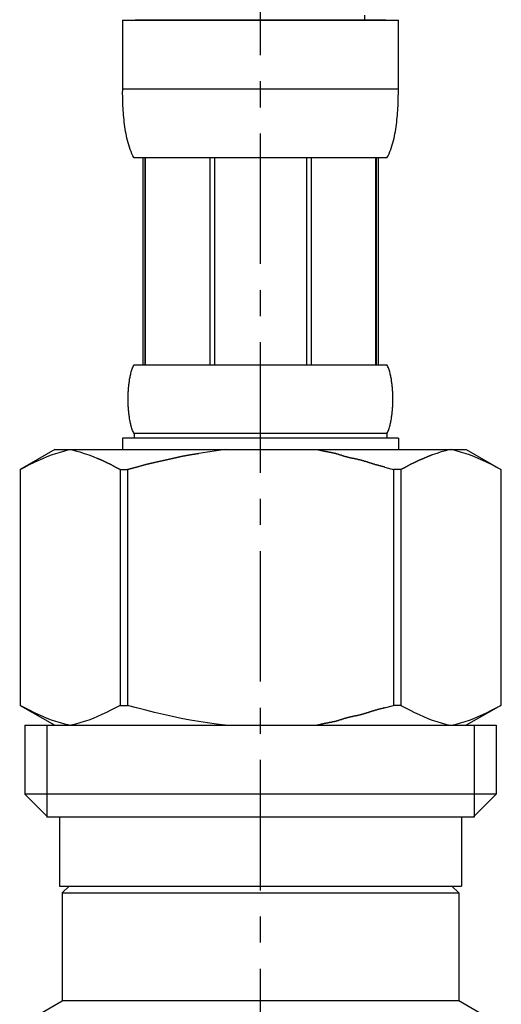
# Model space of a CAD drawing. Extents: x 0 to 4200, y 0 to 2970.
# Drawn here: x 3038 to 3062, y 992 to 1039 of the extents above; entities that cross this region are included whole.
import ezdxf

# ---------------------------------------------------------------- set-up
doc = ezdxf.new("R2010")
doc.units = 0
doc.linetypes.add('CENTER1', pattern=[10, 6.25, -1.25, 1.25, -1.25])
doc.layers.add('_0-2_', color=7, linetype='CONTINUOUS')
doc.layers.add('中心線', color=1, linetype='CENTER1')

msp = doc.modelspace()

# ---------------------------------------------------------------- linework, layer by layer
at = {"layer": '_0-2_', "color": 5, "linetype": 'CONTINUOUS'}
for p, q in [((3043.4, 1039.27), (3056.6, 1039.27)), ((3043.4, 1039.27), (3043.4, 1035.855)), ((3055.999, 1039.27), (3044.001, 1039.27)), ((3056.6, 1035.855), (3056.6, 1039.27)), ((3056.6, 1035.97), (3043.4, 1035.97)), ((3043.401, 1035.741), (3043.4, 1035.855)), ((3043.403, 1035.626), (3043.401, 1035.741)), ((3043.406, 1035.512), (3043.403, 1035.626)), ((3043.409, 1035.398), (3043.406, 1035.512)), ((3056.591, 1035.398), (3056.594, 1035.512)), ((3056.594, 1035.512), (3056.597, 1035.626)), ((3056.597, 1035.626), (3056.599, 1035.741)), ((3056.599, 1035.741), (3056.6, 1035.855)), ((3043.413, 1035.284), (3043.409, 1035.398)), ((3043.418, 1035.17), (3043.413, 1035.284)), ((3043.424, 1035.057), (3043.418, 1035.17)), ((3043.43, 1034.944), (3043.424, 1035.057)), ((3056.57, 1034.944), (3056.576, 1035.057)), ((3056.576, 1035.057), (3056.582, 1035.17)), ((3056.582, 1035.17), (3056.587, 1035.284)), ((3056.587, 1035.284), (3056.591, 1035.398)), ((3043.438, 1034.831), (3043.43, 1034.944)), ((3043.447, 1034.719), (3043.438, 1034.831)), ((3043.457, 1034.606), (3043.447, 1034.719)), ((3043.468, 1034.494), (3043.457, 1034.606)), ((3043.48, 1034.383), (3043.468, 1034.494)), ((3056.52, 1034.383), (3056.532, 1034.494)), ((3056.532, 1034.494), (3056.543, 1034.606)), ((3056.543, 1034.606), (3056.553, 1034.719)), ((3056.553, 1034.719), (3056.562, 1034.831)), ((3056.562, 1034.831), (3056.57, 1034.944)), ((3043.493, 1034.271), (3043.48, 1034.383)), ((3043.508, 1034.16), (3043.493, 1034.271)), ((3043.525, 1034.05), (3043.508, 1034.16)), ((3043.543, 1033.94), (3043.525, 1034.05)), ((3056.457, 1033.94), (3056.475, 1034.05)), ((3056.475, 1034.05), (3056.492, 1034.16)), ((3056.492, 1034.16), (3056.507, 1034.271)), ((3056.507, 1034.271), (3056.52, 1034.383)), ((3043.563, 1033.83), (3043.543, 1033.94)), ((3043.584, 1033.721), (3043.563, 1033.83)), ((3043.607, 1033.612), (3043.584, 1033.721)), ((3043.633, 1033.504), (3043.607, 1033.612)), ((3056.367, 1033.504), (3056.393, 1033.612)), ((3056.393, 1033.612), (3056.416, 1033.721)), ((3056.416, 1033.721), (3056.437, 1033.83)), ((3056.437, 1033.83), (3056.457, 1033.94)), ((3043.661, 1033.397), (3043.633, 1033.504)), ((3043.692, 1033.29), (3043.661, 1033.397)), ((3043.725, 1033.184), (3043.692, 1033.29)), ((3043.762, 1033.079), (3043.725, 1033.184)), ((3043.802, 1032.975), (3043.762, 1033.079)), ((3056.198, 1032.975), (3056.238, 1033.079)), ((3056.238, 1033.079), (3056.275, 1033.184)), ((3056.275, 1033.184), (3056.308, 1033.29)), ((3056.308, 1033.29), (3056.339, 1033.397)), ((3056.339, 1033.397), (3056.367, 1033.504)), ((3043.847, 1032.872), (3043.802, 1032.975)), ((3043.896, 1032.77), (3043.847, 1032.872)), ((3043.95, 1032.67), (3043.896, 1032.77)), ((3056.05, 1032.67), (3043.95, 1032.67)), ((3044.364, 1032.67), (3044.364, 1022.77)), ((3044.459, 1032.67), (3044.459, 1022.77)), ((3044.478, 1032.67), (3044.478, 1022.77)), ((3047.571, 1032.67), (3047.571, 1022.77)), ((3047.8, 1032.67), (3047.8, 1022.77)), ((3052.2, 1032.67), (3052.2, 1022.77)), ((3052.429, 1032.67), (3052.429, 1022.77)), ((3055.522, 1022.77), (3055.522, 1032.67)), ((3055.541, 1032.67), (3055.541, 1022.77)), ((3055.636, 1032.67), (3055.636, 1022.77)), ((3056.05, 1032.67), (3056.104, 1032.77)), ((3056.104, 1032.77), (3056.153, 1032.872)), ((3056.153, 1032.872), (3056.198, 1032.975)), ((3043.9, 1022.67), (3043.923, 1022.72)), ((3043.923, 1022.72), (3043.95, 1022.77)), ((3043.95, 1022.77), (3056.05, 1022.77)), ((3056.077, 1022.72), (3056.05, 1022.77)), ((3056.1, 1022.67), (3056.077, 1022.72)), ((3043.755, 1022.17), (3043.765, 1022.22)), ((3043.765, 1022.22), (3043.776, 1022.27)), ((3043.776, 1022.27), (3043.787, 1022.32)), ((3043.787, 1022.32), (3043.8, 1022.37)), ((3043.8, 1022.37), (3043.813, 1022.42)), ((3043.813, 1022.42), (3043.828, 1022.47)), ((3043.828, 1022.47), (3043.843, 1022.52)), ((3043.843, 1022.52), (3043.86, 1022.57)), ((3043.86, 1022.57), (3043.879, 1022.62)), ((3043.879, 1022.62), (3043.9, 1022.67)), ((3056.121, 1022.62), (3056.1, 1022.67)), ((3056.14, 1022.57), (3056.121, 1022.62)), ((3056.157, 1022.52), (3056.14, 1022.57)), ((3056.172, 1022.47), (3056.157, 1022.52)), ((3056.187, 1022.42), (3056.172, 1022.47)), ((3056.2, 1022.37), (3056.187, 1022.42)), ((3056.213, 1022.32), (3056.2, 1022.37)), ((3056.224, 1022.27), (3056.213, 1022.32)), ((3056.235, 1022.22), (3056.224, 1022.27)), ((3056.245, 1022.17), (3056.235, 1022.22)), ((3043.692, 1021.72), (3043.697, 1021.77)), ((3043.697, 1021.77), (3043.702, 1021.82)), ((3043.702, 1021.82), (3043.708, 1021.87)), ((3043.708, 1021.87), (3043.715, 1021.92)), ((3043.715, 1021.92), (3043.722, 1021.97)), ((3043.722, 1021.97), (3043.729, 1022.02)), ((3043.729, 1022.02), (3043.737, 1022.07)), ((3043.737, 1022.07), (3043.746, 1022.12)), ((3043.746, 1022.12), (3043.755, 1022.17)), ((3056.254, 1022.12), (3056.245, 1022.17)), ((3056.263, 1022.07), (3056.254, 1022.12)), ((3056.271, 1022.02), (3056.263, 1022.07)), ((3056.278, 1021.97), (3056.271, 1022.02)), ((3056.285, 1021.92), (3056.278, 1021.97)), ((3056.292, 1021.87), (3056.285, 1021.92)), ((3056.298, 1021.82), (3056.292, 1021.87)), ((3056.303, 1021.77), (3056.298, 1021.82)), ((3056.308, 1021.72), (3056.303, 1021.77)), ((3043.666, 1021.27), (3043.667, 1021.32)), ((3043.667, 1021.32), (3043.669, 1021.37)), ((3043.669, 1021.37), (3043.671, 1021.42)), ((3043.671, 1021.42), (3043.673, 1021.47)), ((3043.673, 1021.47), (3043.676, 1021.52)), ((3043.676, 1021.52), (3043.68, 1021.57)), ((3043.68, 1021.57), (3043.683, 1021.62)), ((3043.683, 1021.62), (3043.687, 1021.67)), ((3043.687, 1021.67), (3043.692, 1021.72)), ((3056.313, 1021.67), (3056.308, 1021.72)), ((3056.317, 1021.62), (3056.313, 1021.67)), ((3056.32, 1021.57), (3056.317, 1021.62)), ((3056.324, 1021.52), (3056.32, 1021.57)), ((3056.327, 1021.47), (3056.324, 1021.52)), ((3056.329, 1021.42), (3056.327, 1021.47)), ((3056.331, 1021.37), (3056.329, 1021.42)), ((3056.333, 1021.32), (3056.331, 1021.37)), ((3056.334, 1021.27), (3056.333, 1021.32)), ((3043.664, 1021.17), (3043.665, 1021.22)), ((3043.664, 1021.12), (3043.664, 1021.17)), ((3043.664, 1021.07), (3043.664, 1021.12)), ((3043.665, 1021.02), (3043.664, 1021.07)), ((3043.665, 1021.22), (3043.666, 1021.27)), ((3043.666, 1020.97), (3043.665, 1021.02)), ((3043.667, 1020.92), (3043.666, 1020.97)), ((3043.669, 1020.87), (3043.667, 1020.92)), ((3043.671, 1020.82), (3043.669, 1020.87)), ((3043.673, 1020.77), (3043.671, 1020.82)), ((3056.327, 1020.77), (3056.329, 1020.82)), ((3056.329, 1020.82), (3056.331, 1020.87)), ((3056.331, 1020.87), (3056.333, 1020.92)), ((3056.333, 1020.92), (3056.334, 1020.97)), ((3056.335, 1021.22), (3056.334, 1021.27)), ((3056.334, 1020.97), (3056.335, 1021.02)), ((3056.336, 1021.17), (3056.335, 1021.22)), ((3056.335, 1021.02), (3056.336, 1021.07)), ((3056.336, 1021.12), (3056.336, 1021.17)), ((3056.336, 1021.07), (3056.336, 1021.12)), ((3043.676, 1020.72), (3043.673, 1020.77)), ((3043.68, 1020.67), (3043.676, 1020.72)), ((3043.683, 1020.62), (3043.68, 1020.67)), ((3043.687, 1020.57), (3043.683, 1020.62)), ((3043.692, 1020.52), (3043.687, 1020.57)), ((3043.697, 1020.47), (3043.692, 1020.52)), ((3043.702, 1020.42), (3043.697, 1020.47)), ((3043.708, 1020.37), (3043.702, 1020.42)), ((3043.715, 1020.32), (3043.708, 1020.37)), ((3056.285, 1020.32), (3056.292, 1020.37)), ((3056.292, 1020.37), (3056.298, 1020.42)), ((3056.298, 1020.42), (3056.303, 1020.47)), ((3056.303, 1020.47), (3056.308, 1020.52)), ((3056.308, 1020.52), (3056.313, 1020.57)), ((3056.313, 1020.57), (3056.317, 1020.62)), ((3056.317, 1020.62), (3056.32, 1020.67)), ((3056.32, 1020.67), (3056.324, 1020.72)), ((3056.324, 1020.72), (3056.327, 1020.77)), ((3043.722, 1020.27), (3043.715, 1020.32)), ((3043.729, 1020.22), (3043.722, 1020.27)), ((3043.737, 1020.17), (3043.729, 1020.22)), ((3043.746, 1020.12), (3043.737, 1020.17)), ((3043.755, 1020.07), (3043.746, 1020.12)), ((3043.765, 1020.02), (3043.755, 1020.07)), ((3043.776, 1019.97), (3043.765, 1020.02)), ((3043.787, 1019.92), (3043.776, 1019.97)), ((3043.8, 1019.87), (3043.787, 1019.92)), ((3043.813, 1019.82), (3043.8, 1019.87)), ((3056.187, 1019.82), (3056.2, 1019.87)), ((3056.2, 1019.87), (3056.213, 1019.92)), ((3056.213, 1019.92), (3056.224, 1019.97)), ((3056.224, 1019.97), (3056.235, 1020.02)), ((3056.235, 1020.02), (3056.245, 1020.07)), ((3056.245, 1020.07), (3056.254, 1020.12)), ((3056.254, 1020.12), (3056.263, 1020.17)), ((3056.263, 1020.17), (3056.271, 1020.22)), ((3056.271, 1020.22), (3056.278, 1020.27)), ((3056.278, 1020.27), (3056.285, 1020.32)), ((3043.828, 1019.77), (3043.813, 1019.82)), ((3043.843, 1019.72), (3043.828, 1019.77)), ((3043.86, 1019.67), (3043.843, 1019.72)), ((3043.879, 1019.62), (3043.86, 1019.67)), ((3043.9, 1019.57), (3043.879, 1019.62)), ((3043.923, 1019.52), (3043.9, 1019.57)), ((3043.95, 1019.47), (3043.923, 1019.52)), ((3043.95, 1019.47), (3043.95, 1019.25)), ((3056.05, 1019.47), (3043.95, 1019.47)), ((3056.05, 1019.47), (3056.077, 1019.52)), ((3056.05, 1019.47), (3056.05, 1019.25)), ((3056.077, 1019.52), (3056.1, 1019.57)), ((3056.1, 1019.57), (3056.121, 1019.62)), ((3056.121, 1019.62), (3056.14, 1019.67)), ((3056.14, 1019.67), (3056.157, 1019.72)), ((3056.157, 1019.72), (3056.172, 1019.77)), ((3056.172, 1019.77), (3056.187, 1019.82)), ((3043.4, 1019.25), (3043.4, 1018.7)), ((3056.6, 1019.25), (3043.4, 1019.25)), ((3056.6, 1019.25), (3056.6, 1018.7)), ((3056.6, 1019.25), (3056.6, 1018.7)), ((3040.149, 1018.7), (3038.5, 1017.748)), ((3039.788, 1018.369), (3039.999, 1018.449)), ((3039.999, 1018.449), (3040.209, 1018.522)), ((3040.149, 1018.7), (3059.851, 1018.7)), ((3040.209, 1018.522), (3040.419, 1018.588)), ((3040.419, 1018.588), (3040.628, 1018.648)), ((3040.628, 1018.648), (3040.838, 1018.7)), ((3040.938, 1018.7), (3041.147, 1018.648)), ((3041.147, 1018.648), (3041.356, 1018.589)), ((3041.356, 1018.589), (3041.566, 1018.522)), ((3041.566, 1018.522), (3041.776, 1018.449)), ((3041.776, 1018.449), (3041.986, 1018.37)), ((3046.208, 1018.369), (3046.629, 1018.449)), ((3046.629, 1018.449), (3046.208, 1018.369)), ((3046.629, 1018.449), (3047.049, 1018.522)), ((3047.049, 1018.522), (3046.629, 1018.449)), ((3047.468, 1018.588), (3047.049, 1018.522)), ((3047.887, 1018.648), (3047.468, 1018.588)), ((3048.306, 1018.7), (3047.887, 1018.648)), ((3058.224, 1018.449), (3058.014, 1018.37)), ((3058.014, 1018.37), (3058.224, 1018.449)), ((3058.434, 1018.522), (3058.224, 1018.449)), ((3058.644, 1018.589), (3058.434, 1018.522)), ((3058.853, 1018.648), (3058.644, 1018.589)), ((3059.062, 1018.7), (3058.853, 1018.648)), ((3059.372, 1018.648), (3059.162, 1018.7)), ((3059.581, 1018.588), (3059.372, 1018.648)), ((3059.791, 1018.522), (3059.581, 1018.588)), ((3060.001, 1018.449), (3059.791, 1018.522)), ((3059.851, 1018.7), (3061.5, 1017.748)), ((3060.212, 1018.369), (3060.001, 1018.449)), ((3038.72, 1017.868), (3038.937, 1017.982)), ((3038.937, 1017.982), (3039.152, 1018.089)), ((3039.152, 1018.089), (3039.365, 1018.189)), ((3039.365, 1018.189), (3039.577, 1018.282)), ((3039.577, 1018.282), (3039.788, 1018.369)), ((3041.986, 1018.37), (3042.197, 1018.283)), ((3042.197, 1018.283), (3042.409, 1018.19)), ((3042.409, 1018.19), (3042.197, 1018.283)), ((3042.409, 1018.19), (3042.623, 1018.089)), ((3042.623, 1018.089), (3042.409, 1018.19)), ((3042.623, 1018.089), (3042.838, 1017.982)), ((3042.838, 1017.983), (3042.623, 1018.089)), ((3043.056, 1017.869), (3042.838, 1017.983)), ((3042.838, 1017.982), (3043.056, 1017.868)), ((3044.07, 1017.868), (3044.504, 1017.982)), ((3044.504, 1017.982), (3044.07, 1017.868)), ((3044.504, 1017.982), (3044.934, 1018.089)), ((3044.934, 1018.089), (3044.504, 1017.982)), ((3044.934, 1018.089), (3045.361, 1018.189)), ((3045.361, 1018.189), (3044.934, 1018.089)), ((3045.361, 1018.189), (3045.785, 1018.282)), ((3045.785, 1018.282), (3045.361, 1018.189)), ((3045.785, 1018.282), (3046.208, 1018.369)), ((3046.208, 1018.369), (3045.785, 1018.282)), ((3056.944, 1017.869), (3057.162, 1017.983)), ((3057.162, 1017.982), (3056.944, 1017.868)), ((3057.377, 1018.089), (3057.162, 1017.982)), ((3057.162, 1017.983), (3057.377, 1018.089)), ((3057.591, 1018.19), (3057.377, 1018.089)), ((3057.377, 1018.089), (3057.591, 1018.19)), ((3057.803, 1018.283), (3057.591, 1018.19)), ((3057.591, 1018.19), (3057.803, 1018.283)), ((3058.014, 1018.37), (3057.803, 1018.283)), ((3057.803, 1018.283), (3058.014, 1018.37)), ((3060.423, 1018.282), (3060.212, 1018.369)), ((3060.635, 1018.189), (3060.423, 1018.282)), ((3060.848, 1018.089), (3060.635, 1018.189)), ((3061.063, 1017.982), (3060.848, 1018.089)), ((3061.28, 1017.868), (3061.063, 1017.982)), ((3038.499, 1017.747), (3038.499, 1006.453)), ((3038.499, 1017.747), (3038.5, 1017.747)), ((3038.5, 1017.747), (3038.72, 1017.868)), ((3038.5, 1017.747), (3038.5, 1006.453)), ((3043.275, 1017.747), (3043.056, 1017.869)), ((3043.056, 1017.868), (3043.275, 1017.747)), ((3043.275, 1017.747), (3043.275, 1006.453)), ((3043.275, 1017.747), (3043.631, 1017.747)), ((3043.275, 1017.747), (3043.631, 1017.747)), ((3043.631, 1017.747), (3044.07, 1017.868)), ((3044.07, 1017.868), (3043.631, 1017.747)), ((3043.631, 1017.747), (3043.631, 1006.453)), ((3055.93, 1017.868), (3056.369, 1017.747)), ((3056.369, 1017.747), (3056.369, 1006.453)), ((3056.725, 1017.747), (3056.369, 1017.747)), ((3056.725, 1017.747), (3056.369, 1017.747)), ((3056.725, 1017.747), (3056.944, 1017.869)), ((3056.944, 1017.868), (3056.725, 1017.747)), ((3056.725, 1017.747), (3056.725, 1006.453)), ((3061.5, 1017.747), (3061.28, 1017.868)), ((3061.5, 1017.747), (3061.5, 1006.453)), ((3061.501, 1017.747), (3061.5, 1017.747)), ((3038.499, 1006.453), (3038.5, 1006.453)), ((3038.72, 1006.332), (3038.5, 1006.453)), ((3038.5, 1006.452), (3040.149, 1005.5)), ((3038.937, 1006.218), (3038.72, 1006.332)), ((3039.152, 1006.111), (3038.937, 1006.218)), ((3042.838, 1006.218), (3042.623, 1006.111)), ((3043.056, 1006.332), (3042.838, 1006.218)), ((3043.275, 1006.453), (3043.056, 1006.332)), ((3043.275, 1006.453), (3043.631, 1006.453)), ((3044.07, 1006.332), (3043.631, 1006.453)), ((3044.504, 1006.218), (3044.07, 1006.332)), ((3044.934, 1006.111), (3044.504, 1006.218)), ((3055.93, 1006.332), (3056.369, 1006.453)), ((3056.725, 1006.453), (3056.369, 1006.453)), ((3056.725, 1006.453), (3056.944, 1006.332)), ((3056.944, 1006.332), (3057.162, 1006.218)), ((3057.162, 1006.218), (3057.377, 1006.111)), ((3061.5, 1006.452), (3059.851, 1005.5)), ((3060.848, 1006.111), (3061.063, 1006.218)), ((3061.063, 1006.218), (3061.28, 1006.332)), ((3061.28, 1006.332), (3061.5, 1006.453)), ((3061.501, 1006.453), (3061.5, 1006.453)), ((3039.365, 1006.011), (3039.152, 1006.111)), ((3039.577, 1005.918), (3039.365, 1006.011)), ((3039.788, 1005.831), (3039.577, 1005.918)), ((3039.999, 1005.751), (3039.788, 1005.831)), ((3040.209, 1005.678), (3039.999, 1005.751)), ((3041.776, 1005.751), (3041.566, 1005.678)), ((3041.986, 1005.83), (3041.776, 1005.751)), ((3042.197, 1005.917), (3041.986, 1005.83)), ((3042.409, 1006.01), (3042.197, 1005.917)), ((3042.623, 1006.111), (3042.409, 1006.01)), ((3045.361, 1006.011), (3044.934, 1006.111)), ((3045.785, 1005.918), (3045.361, 1006.011)), ((3046.208, 1005.831), (3045.785, 1005.918)), ((3046.629, 1005.751), (3046.208, 1005.831)), ((3047.049, 1005.678), (3046.629, 1005.751)), ((3057.377, 1006.111), (3057.591, 1006.01)), ((3057.591, 1006.01), (3057.803, 1005.917)), ((3057.803, 1005.917), (3058.014, 1005.83)), ((3058.014, 1005.83), (3058.224, 1005.751)), ((3058.224, 1005.751), (3058.434, 1005.678)), ((3059.791, 1005.678), (3060.001, 1005.751)), ((3060.001, 1005.751), (3060.212, 1005.831)), ((3060.212, 1005.831), (3060.423, 1005.918)), ((3060.423, 1005.918), (3060.635, 1006.011)), ((3060.635, 1006.011), (3060.848, 1006.111)), ((3038.725, 1005.5), (3038.725, 1002.2)), ((3038.725, 1005.5), (3061.275, 1005.5)), ((3039.77, 1005.5), (3039.77, 1001.1)), ((3040.419, 1005.612), (3040.209, 1005.678)), ((3040.628, 1005.552), (3040.419, 1005.612)), ((3040.838, 1005.5), (3040.628, 1005.552)), ((3041.147, 1005.552), (3040.938, 1005.5)), ((3041.356, 1005.611), (3041.147, 1005.552)), ((3041.566, 1005.678), (3041.356, 1005.611)), ((3047.468, 1005.612), (3047.049, 1005.678)), ((3047.887, 1005.552), (3047.468, 1005.612)), ((3048.306, 1005.5), (3047.887, 1005.552)), ((3058.434, 1005.678), (3058.644, 1005.611)), ((3058.644, 1005.611), (3058.853, 1005.552)), ((3058.853, 1005.552), (3059.062, 1005.5)), ((3059.162, 1005.5), (3059.372, 1005.552)), ((3059.372, 1005.552), (3059.581, 1005.612)), ((3059.581, 1005.612), (3059.791, 1005.678)), ((3060.23, 1005.5), (3060.23, 1001.1)), ((3061.275, 1005.5), (3061.275, 1002.2)), ((3038.725, 1002.2), (3039.825, 1001.1)), ((3061.275, 1002.2), (3038.725, 1002.2)), ((3061.275, 1002.2), (3060.175, 1001.1)), ((3060.23, 1001.1), (3039.77, 1001.1)), ((3040.375, 1001.1), (3040.375, 997.8)), ((3059.625, 1001.1), (3059.625, 997.8)), ((3040.375, 997.8), (3059.625, 997.8)), ((3040.839, 997.8), (3040.509, 997.47)), ((3059.161, 997.8), (3059.491, 997.47)), ((3040.509, 997.47), (3040.509, 992.3)), ((3040.509, 997.47), (3059.491, 997.47)), ((3059.491, 997.47), (3059.491, 992.3)), ((3038.474, 991.125), (3040.509, 992.3)), ((3059.491, 992.3), (3040.509, 992.3)), ((3061.526, 991.125), (3059.491, 992.3))]:
    msp.add_line(p, q, dxfattribs=at)
at = {"layer": '_0-2_', "color": 5}
for points in [[(3055, 1039.23, 0), (3055, 1039.51, 0)], [(3055.93, 1017.87, 0), (3055.92, 1017.87, 0), (3055.91, 1017.87, 0), (3055.9, 1017.88, 0), (3055.89, 1017.88, 0), (3055.87, 1017.88, 0), (3055.86, 1017.89, 0), (3055.85, 1017.89, 0), (3055.84, 1017.89, 0), (3055.83, 1017.89, 0), (3055.82, 1017.9, 0), (3055.81, 1017.9, 0), (3055.8, 1017.9, 0), (3055.78, 1017.91, 0), (3055.77, 1017.91, 0), (3055.76, 1017.91, 0), (3055.75, 1017.91, 0), (3055.74, 1017.92, 0), (3055.73, 1017.92, 0), (3055.72, 1017.92, 0), (3055.71, 1017.93, 0), (3055.69, 1017.93, 0), (3055.68, 1017.93, 0), (3055.67, 1017.93, 0), (3055.66, 1017.94, 0), (3055.65, 1017.94, 0), (3055.64, 1017.94, 0), (3055.63, 1017.95, 0), (3055.62, 1017.95, 0), (3055.6, 1017.95, 0), (3055.59, 1017.96, 0), (3055.58, 1017.96, 0), (3055.57, 1017.96, 0), (3055.56, 1017.97, 0), (3055.55, 1017.97, 0), (3055.54, 1017.97, 0), (3055.53, 1017.97, 0), (3055.52, 1017.98, 0), (3055.5, 1017.98, 0), (3055.49, 1017.98, 0), (3055.48, 1017.99, 0), (3055.47, 1017.99, 0), (3055.46, 1017.99, 0), (3055.45, 1018, 0), (3055.44, 1018, 0), (3055.43, 1018, 0), (3055.41, 1018.01, 0), (3055.4, 1018.01, 0), (3055.39, 1018.01, 0), (3055.38, 1018.02, 0), (3055.37, 1018.02, 0), (3055.36, 1018.02, 0), (3055.35, 1018.03, 0), (3055.34, 1018.03, 0), (3055.33, 1018.03, 0), (3055.32, 1018.04, 0), (3055.3, 1018.04, 0), (3055.29, 1018.05, 0), (3055.28, 1018.05, 0), (3055.27, 1018.05, 0), (3055.26, 1018.06, 0), (3055.25, 1018.06, 0), (3055.24, 1018.06, 0), (3055.23, 1018.07, 0), (3055.22, 1018.07, 0), (3055.2, 1018.07, 0), (3055.19, 1018.08, 0), (3055.18, 1018.08, 0), (3055.17, 1018.08, 0), (3055.16, 1018.09, 0), (3055.15, 1018.09, 0), (3055.14, 1018.1, 0), (3055.13, 1018.1, 0), (3055.12, 1018.1, 0), (3055.11, 1018.11, 0), (3055.09, 1018.11, 0), (3055.08, 1018.11, 0), (3055.07, 1018.12, 0), (3055.06, 1018.12, 0), (3055.05, 1018.12, 0), (3055.04, 1018.13, 0), (3055.03, 1018.13, 0), (3055.02, 1018.13, 0), (3055.01, 1018.14, 0), (3054.99, 1018.14, 0), (3054.98, 1018.14, 0), (3054.97, 1018.15, 0), (3054.96, 1018.15, 0), (3054.95, 1018.15, 0), (3054.94, 1018.16, 0), (3054.93, 1018.16, 0), (3054.92, 1018.16, 0), (3054.91, 1018.17, 0), (3054.89, 1018.17, 0), (3054.88, 1018.17, 0), (3054.87, 1018.18, 0), (3054.86, 1018.18, 0), (3054.85, 1018.18, 0), (3054.84, 1018.19, 0), (3054.83, 1018.19, 0), (3054.82, 1018.19, 0), (3054.81, 1018.2, 0), (3054.79, 1018.2, 0), (3054.78, 1018.2, 0), (3054.77, 1018.2, 0), (3054.76, 1018.21, 0), (3054.75, 1018.21, 0), (3054.74, 1018.21, 0), (3054.73, 1018.22, 0), (3054.72, 1018.22, 0), (3054.7, 1018.22, 0), (3054.69, 1018.22, 0), (3054.68, 1018.23, 0), (3054.67, 1018.23, 0), (3054.66, 1018.23, 0), (3054.65, 1018.23, 0), (3054.64, 1018.24, 0), (3054.62, 1018.24, 0), (3054.61, 1018.24, 0), (3054.6, 1018.24, 0), (3054.59, 1018.25, 0), (3054.58, 1018.25, 0), (3054.57, 1018.25, 0), (3054.56, 1018.25, 0), (3054.55, 1018.25, 0), (3054.53, 1018.26, 0), (3054.52, 1018.26, 0), (3054.51, 1018.26, 0), (3054.5, 1018.26, 0), (3054.49, 1018.27, 0), (3054.48, 1018.27, 0), (3054.47, 1018.27, 0), (3054.45, 1018.27, 0), (3054.44, 1018.28, 0), (3054.43, 1018.28, 0), (3054.42, 1018.28, 0), (3054.41, 1018.28, 0), (3054.4, 1018.28, 0), (3054.39, 1018.29, 0), (3054.37, 1018.29, 0), (3054.36, 1018.29, 0), (3054.35, 1018.29, 0), (3054.34, 1018.3, 0), (3054.33, 1018.3, 0), (3054.32, 1018.3, 0), (3054.31, 1018.3, 0), (3054.29, 1018.31, 0), (3054.28, 1018.31, 0), (3054.27, 1018.31, 0), (3054.26, 1018.31, 0), (3054.25, 1018.32, 0), (3054.24, 1018.32, 0), (3054.23, 1018.32, 0), (3054.22, 1018.32, 0), (3054.2, 1018.33, 0), (3054.19, 1018.33, 0), (3054.18, 1018.33, 0), (3054.17, 1018.34, 0), (3054.16, 1018.34, 0), (3054.15, 1018.34, 0), (3054.14, 1018.34, 0), (3054.13, 1018.35, 0), (3054.11, 1018.35, 0), (3054.1, 1018.35, 0), (3054.09, 1018.36, 0), (3054.08, 1018.36, 0), (3054.07, 1018.36, 0), (3054.06, 1018.37, 0), (3054.05, 1018.37, 0), (3054.04, 1018.37, 0), (3054.03, 1018.38, 0), (3054.01, 1018.38, 0), (3054, 1018.38, 0), (3053.99, 1018.39, 0), (3053.98, 1018.39, 0), (3053.97, 1018.39, 0), (3053.96, 1018.4, 0), (3053.95, 1018.4, 0), (3053.94, 1018.41, 0), (3053.93, 1018.41, 0), (3053.91, 1018.41, 0), (3053.9, 1018.42, 0), (3053.89, 1018.42, 0), (3053.88, 1018.42, 0), (3053.87, 1018.43, 0), (3053.86, 1018.43, 0), (3053.85, 1018.43, 0), (3053.84, 1018.44, 0), (3053.83, 1018.44, 0), (3053.82, 1018.44, 0), (3053.8, 1018.45, 0), (3053.79, 1018.45, 0), (3053.78, 1018.45, 0), (3053.77, 1018.46, 0), (3053.76, 1018.46, 0), (3053.75, 1018.47, 0), (3053.74, 1018.47, 0), (3053.73, 1018.47, 0), (3053.72, 1018.48, 0), (3053.7, 1018.48, 0), (3053.69, 1018.48, 0), (3053.68, 1018.49, 0), (3053.67, 1018.49, 0), (3053.66, 1018.49, 0), (3053.65, 1018.49, 0), (3053.64, 1018.5, 0), (3053.63, 1018.5, 0), (3053.62, 1018.5, 0), (3053.6, 1018.51, 0), (3053.59, 1018.51, 0), (3053.58, 1018.51, 0), (3053.57, 1018.52, 0), (3053.56, 1018.52, 0), (3053.55, 1018.52, 0), (3053.54, 1018.52, 0), (3053.53, 1018.53, 0), (3053.51, 1018.53, 0), (3053.5, 1018.53, 0), (3053.49, 1018.53, 0), (3053.48, 1018.54, 0), (3053.47, 1018.54, 0), (3053.46, 1018.54, 0), (3053.45, 1018.54, 0), (3053.44, 1018.55, 0), (3053.42, 1018.55, 0), (3053.41, 1018.55, 0), (3053.4, 1018.55, 0), (3053.39, 1018.56, 0), (3053.38, 1018.56, 0), (3053.37, 1018.56, 0), (3053.36, 1018.56, 0), (3053.34, 1018.56, 0), (3053.33, 1018.57, 0), (3053.32, 1018.57, 0), (3053.31, 1018.57, 0), (3053.3, 1018.57, 0), (3053.29, 1018.57, 0), (3053.28, 1018.58, 0), (3053.26, 1018.58, 0), (3053.25, 1018.58, 0), (3053.24, 1018.58, 0), (3053.23, 1018.58, 0), (3053.22, 1018.59, 0), (3053.21, 1018.59, 0), (3053.2, 1018.59, 0), (3053.18, 1018.59, 0), (3053.17, 1018.6, 0), (3053.16, 1018.6, 0), (3053.15, 1018.6, 0), (3053.14, 1018.6, 0), (3053.13, 1018.6, 0), (3053.12, 1018.61, 0), (3053.1, 1018.61, 0), (3053.09, 1018.61, 0), (3053.08, 1018.61, 0), (3053.07, 1018.62, 0), (3053.06, 1018.62, 0), (3053.05, 1018.62, 0), (3053.04, 1018.62, 0), (3053.02, 1018.63, 0), (3053.01, 1018.63, 0), (3053, 1018.63, 0), (3052.99, 1018.63, 0), (3052.98, 1018.64, 0), (3052.97, 1018.64, 0), (3052.96, 1018.64, 0), (3052.95, 1018.64, 0), (3052.93, 1018.65, 0), (3052.92, 1018.65, 0), (3052.91, 1018.65, 0), (3052.9, 1018.65, 0), (3052.89, 1018.66, 0), (3052.88, 1018.66, 0), (3052.87, 1018.66, 0), (3052.86, 1018.66, 0), (3052.84, 1018.67, 0), (3052.83, 1018.67, 0), (3052.82, 1018.67, 0), (3052.81, 1018.68, 0), (3052.8, 1018.68, 0), (3052.79, 1018.68, 0), (3052.78, 1018.68, 0), (3052.76, 1018.69, 0), (3052.75, 1018.69, 0), (3052.74, 1018.69, 0), (3052.73, 1018.69, 0), (3052.72, 1018.7, 0), (3052.71, 1018.7, 0)], [(3055.93, 1006.33, 0), (3055.92, 1006.33, 0), (3055.91, 1006.33, 0), (3055.9, 1006.32, 0), (3055.89, 1006.32, 0), (3055.87, 1006.32, 0), (3055.86, 1006.31, 0), (3055.85, 1006.31, 0), (3055.84, 1006.31, 0), (3055.83, 1006.31, 0), (3055.82, 1006.3, 0), (3055.81, 1006.3, 0), (3055.8, 1006.3, 0), (3055.78, 1006.29, 0), (3055.77, 1006.29, 0), (3055.76, 1006.29, 0), (3055.75, 1006.29, 0), (3055.74, 1006.28, 0), (3055.73, 1006.28, 0), (3055.72, 1006.28, 0), (3055.71, 1006.27, 0), (3055.69, 1006.27, 0), (3055.68, 1006.27, 0), (3055.67, 1006.27, 0), (3055.66, 1006.26, 0), (3055.65, 1006.26, 0), (3055.64, 1006.26, 0), (3055.63, 1006.25, 0), (3055.62, 1006.25, 0), (3055.6, 1006.25, 0), (3055.59, 1006.24, 0), (3055.58, 1006.24, 0), (3055.57, 1006.24, 0), (3055.56, 1006.23, 0), (3055.55, 1006.23, 0), (3055.54, 1006.23, 0), (3055.53, 1006.23, 0), (3055.52, 1006.22, 0), (3055.5, 1006.22, 0), (3055.49, 1006.22, 0), (3055.48, 1006.21, 0), (3055.47, 1006.21, 0), (3055.46, 1006.21, 0), (3055.45, 1006.2, 0), (3055.44, 1006.2, 0), (3055.43, 1006.2, 0), (3055.41, 1006.19, 0), (3055.4, 1006.19, 0), (3055.39, 1006.19, 0), (3055.38, 1006.18, 0), (3055.37, 1006.18, 0), (3055.36, 1006.18, 0), (3055.35, 1006.17, 0), (3055.34, 1006.17, 0), (3055.33, 1006.17, 0), (3055.32, 1006.16, 0), (3055.3, 1006.16, 0), (3055.29, 1006.16, 0), (3055.28, 1006.15, 0), (3055.27, 1006.15, 0), (3055.26, 1006.14, 0), (3055.25, 1006.14, 0), (3055.24, 1006.14, 0), (3055.23, 1006.13, 0), (3055.22, 1006.13, 0), (3055.2, 1006.13, 0), (3055.19, 1006.12, 0), (3055.18, 1006.12, 0), (3055.17, 1006.12, 0), (3055.16, 1006.11, 0), (3055.15, 1006.11, 0), (3055.14, 1006.1, 0), (3055.13, 1006.1, 0), (3055.12, 1006.1, 0), (3055.11, 1006.09, 0), (3055.09, 1006.09, 0), (3055.08, 1006.09, 0), (3055.07, 1006.08, 0), (3055.06, 1006.08, 0), (3055.05, 1006.08, 0), (3055.04, 1006.07, 0), (3055.03, 1006.07, 0), (3055.02, 1006.07, 0), (3055.01, 1006.06, 0), (3054.99, 1006.06, 0), (3054.98, 1006.06, 0), (3054.97, 1006.05, 0), (3054.96, 1006.05, 0), (3054.95, 1006.05, 0), (3054.94, 1006.04, 0), (3054.93, 1006.04, 0), (3054.92, 1006.04, 0), (3054.91, 1006.03, 0), (3054.89, 1006.03, 0), (3054.88, 1006.03, 0), (3054.87, 1006.02, 0), (3054.86, 1006.02, 0), (3054.85, 1006.02, 0), (3054.84, 1006.01, 0), (3054.83, 1006.01, 0), (3054.82, 1006.01, 0), (3054.81, 1006, 0), (3054.79, 1006, 0), (3054.78, 1006, 0), (3054.77, 1006, 0), (3054.76, 1005.99, 0), (3054.75, 1005.99, 0), (3054.74, 1005.99, 0), (3054.73, 1005.98, 0), (3054.72, 1005.98, 0), (3054.7, 1005.98, 0), (3054.69, 1005.98, 0), (3054.68, 1005.97, 0), (3054.67, 1005.97, 0), (3054.66, 1005.97, 0), (3054.65, 1005.97, 0), (3054.64, 1005.96, 0), (3054.62, 1005.96, 0), (3054.61, 1005.96, 0), (3054.6, 1005.96, 0), (3054.59, 1005.95, 0), (3054.58, 1005.95, 0), (3054.57, 1005.95, 0), (3054.56, 1005.95, 0), (3054.55, 1005.95, 0), (3054.53, 1005.94, 0), (3054.52, 1005.94, 0), (3054.51, 1005.94, 0), (3054.5, 1005.94, 0), (3054.49, 1005.93, 0), (3054.48, 1005.93, 0), (3054.47, 1005.93, 0), (3054.45, 1005.93, 0), (3054.44, 1005.92, 0), (3054.43, 1005.92, 0), (3054.42, 1005.92, 0), (3054.41, 1005.92, 0), (3054.4, 1005.92, 0), (3054.39, 1005.91, 0), (3054.37, 1005.91, 0), (3054.36, 1005.91, 0), (3054.35, 1005.91, 0), (3054.34, 1005.9, 0), (3054.33, 1005.9, 0), (3054.32, 1005.9, 0), (3054.31, 1005.9, 0), (3054.29, 1005.89, 0), (3054.28, 1005.89, 0), (3054.27, 1005.89, 0), (3054.26, 1005.89, 0), (3054.25, 1005.88, 0), (3054.24, 1005.88, 0), (3054.23, 1005.88, 0), (3054.22, 1005.88, 0), (3054.2, 1005.87, 0), (3054.19, 1005.87, 0), (3054.18, 1005.87, 0), (3054.17, 1005.86, 0), (3054.16, 1005.86, 0), (3054.15, 1005.86, 0), (3054.14, 1005.86, 0), (3054.13, 1005.85, 0), (3054.11, 1005.85, 0), (3054.1, 1005.85, 0), (3054.09, 1005.84, 0), (3054.08, 1005.84, 0), (3054.07, 1005.84, 0), (3054.06, 1005.83, 0), (3054.05, 1005.83, 0), (3054.04, 1005.83, 0), (3054.03, 1005.82, 0), (3054.01, 1005.82, 0), (3054, 1005.82, 0), (3053.99, 1005.81, 0), (3053.98, 1005.81, 0), (3053.97, 1005.81, 0), (3053.96, 1005.8, 0), (3053.95, 1005.8, 0), (3053.94, 1005.8, 0), (3053.93, 1005.79, 0), (3053.91, 1005.79, 0), (3053.9, 1005.78, 0), (3053.89, 1005.78, 0), (3053.88, 1005.78, 0), (3053.87, 1005.77, 0), (3053.86, 1005.77, 0), (3053.85, 1005.77, 0), (3053.84, 1005.76, 0), (3053.83, 1005.76, 0), (3053.82, 1005.76, 0), (3053.8, 1005.75, 0), (3053.79, 1005.75, 0), (3053.78, 1005.75, 0), (3053.77, 1005.74, 0), (3053.76, 1005.74, 0), (3053.75, 1005.74, 0), (3053.74, 1005.73, 0), (3053.73, 1005.73, 0), (3053.72, 1005.72, 0), (3053.7, 1005.72, 0), (3053.69, 1005.72, 0), (3053.68, 1005.71, 0), (3053.67, 1005.71, 0), (3053.66, 1005.71, 0), (3053.65, 1005.71, 0), (3053.64, 1005.7, 0), (3053.63, 1005.7, 0), (3053.62, 1005.7, 0), (3053.6, 1005.69, 0), (3053.59, 1005.69, 0), (3053.58, 1005.69, 0), (3053.57, 1005.68, 0), (3053.56, 1005.68, 0), (3053.55, 1005.68, 0), (3053.54, 1005.68, 0), (3053.53, 1005.67, 0), (3053.51, 1005.67, 0), (3053.5, 1005.67, 0), (3053.49, 1005.67, 0), (3053.48, 1005.66, 0), (3053.47, 1005.66, 0), (3053.46, 1005.66, 0), (3053.45, 1005.66, 0), (3053.44, 1005.65, 0), (3053.42, 1005.65, 0), (3053.41, 1005.65, 0), (3053.4, 1005.65, 0), (3053.39, 1005.64, 0), (3053.38, 1005.64, 0), (3053.37, 1005.64, 0), (3053.36, 1005.64, 0), (3053.34, 1005.64, 0), (3053.33, 1005.63, 0), (3053.32, 1005.63, 0), (3053.31, 1005.63, 0), (3053.3, 1005.63, 0), (3053.29, 1005.63, 0), (3053.28, 1005.62, 0), (3053.26, 1005.62, 0), (3053.25, 1005.62, 0), (3053.24, 1005.62, 0), (3053.23, 1005.62, 0), (3053.22, 1005.61, 0), (3053.21, 1005.61, 0), (3053.2, 1005.61, 0), (3053.18, 1005.61, 0), (3053.17, 1005.6, 0), (3053.16, 1005.6, 0), (3053.15, 1005.6, 0), (3053.14, 1005.6, 0), (3053.13, 1005.6, 0), (3053.12, 1005.59, 0), (3053.1, 1005.59, 0), (3053.09, 1005.59, 0), (3053.08, 1005.59, 0), (3053.07, 1005.58, 0), (3053.06, 1005.58, 0), (3053.05, 1005.58, 0), (3053.04, 1005.58, 0), (3053.02, 1005.57, 0), (3053.01, 1005.57, 0), (3053, 1005.57, 0), (3052.99, 1005.57, 0), (3052.98, 1005.56, 0), (3052.97, 1005.56, 0), (3052.96, 1005.56, 0), (3052.95, 1005.56, 0), (3052.93, 1005.55, 0), (3052.92, 1005.55, 0), (3052.91, 1005.55, 0), (3052.9, 1005.55, 0), (3052.89, 1005.54, 0), (3052.88, 1005.54, 0), (3052.87, 1005.54, 0), (3052.86, 1005.54, 0), (3052.84, 1005.53, 0), (3052.83, 1005.53, 0), (3052.82, 1005.53, 0), (3052.81, 1005.52, 0), (3052.8, 1005.52, 0), (3052.79, 1005.52, 0), (3052.78, 1005.52, 0), (3052.76, 1005.51, 0), (3052.75, 1005.51, 0), (3052.74, 1005.51, 0), (3052.73, 1005.51, 0), (3052.72, 1005.5, 0), (3052.71, 1005.5, 0)]]:
    msp.add_polyline3d(points, dxfattribs=at)
at = {"layer": '中心線'}
msp.add_line((3050, 937.593), (3050, 1039.27), dxfattribs=at)
msp.add_polyline3d([(3050, 1039.27, 0), (3050.01, 1040.47, 0)], dxfattribs=at)

doc.saveas('drawing.dxf')
